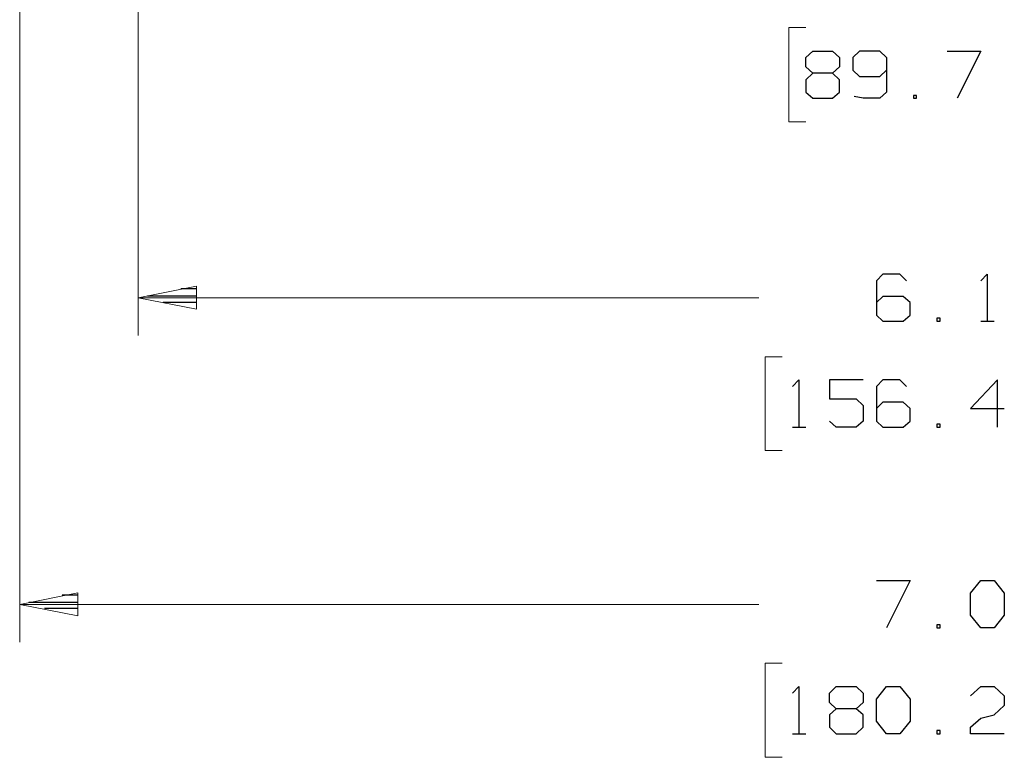
# Model space of a CAD drawing. Units: inches. Extents: x -3.57 to 3.55, y -2.65 to 2.89.
# Drawn here: x -2.28 to -0.8, y -1.52 to -0.41 of the extents above; entities that cross this region are included whole.
import ezdxf

# ---------------------------------------------------------------- set-up
doc = ezdxf.new("R2010")
doc.units = ezdxf.units.IN
doc.header["$MEASUREMENT"] = 0
doc.layers.add('Layer 1', color=7, linetype='Continuous')

msp = doc.modelspace()

# ---------------------------------------------------------------- linework, layer by layer
at = {"layer": 'Layer 1', "lineweight": 13}
for points in [[(-2.1007, 0.6896), (-2.1007, 0.6896), (-2.1007, -0.8861), (-2.1007, -0.8861)], [(-2.2792, 0.5368), (-2.2792, 0.5368), (-2.2792, -1.3472), (-2.2792, -1.3472)], [(-1.0965, -0.4229), (-1.0965, -0.4229), (-1.1222, -0.4229), (-1.1222, -0.4229)], [(-1.1222, -0.4229), (-1.1222, -0.4229), (-1.1222, -0.5646), (-1.1222, -0.5646)], [(-1.1222, -0.5646), (-1.1222, -0.5646), (-1.0965, -0.5646), (-1.0965, -0.5646)], [(-1.1674, -0.8292), (-1.1674, -0.8292), (-2.1007, -0.8292), (-2.1007, -0.8292)], [(-1.1319, -0.9181), (-1.1319, -0.9181), (-1.1576, -0.9181), (-1.1576, -0.9181)], [(-1.1576, -0.9181), (-1.1576, -0.9181), (-1.1576, -1.059), (-1.1576, -1.059)], [(-1.1576, -1.059), (-1.1576, -1.059), (-1.1319, -1.059), (-1.1319, -1.059)], [(-2.2792, -1.2903), (-2.2792, -1.2903), (-1.1674, -1.2903), (-1.1674, -1.2903)], [(-1.1319, -1.3785), (-1.1319, -1.3785), (-1.1576, -1.3785), (-1.1576, -1.3785)], [(-1.1576, -1.3785), (-1.1576, -1.3785), (-1.1576, -1.5201), (-1.1576, -1.5201)], [(-1.1576, -1.5201), (-1.1576, -1.5201), (-1.1319, -1.5201), (-1.1319, -1.5201)]]:
    msp.add_open_spline(points, degree=3, dxfattribs=at)
at = {"layer": 'Layer 1', "lineweight": 25}
for points in [[(-1.0965, -0.4681), (-1.0965, -0.4681), (-1.0861, -0.4583), (-1.0861, -0.4583)], [(-1.0861, -0.4583), (-1.0861, -0.4583), (-1.0562, -0.4583), (-1.0562, -0.4583)], [(-1.0562, -0.4583), (-1.0562, -0.4583), (-1.0458, -0.4681), (-1.0458, -0.4681)], [(-1.016, -0.4583), (-1.016, -0.4583), (-1.0257, -0.4681), (-1.0257, -0.4681)], [(-0.9854, -0.4583), (-0.9854, -0.4583), (-1.016, -0.4583), (-1.016, -0.4583)], [(-0.975, -0.4681), (-0.975, -0.4681), (-0.9854, -0.4583), (-0.9854, -0.4583)], [(-0.884, -0.4583), (-0.884, -0.4583), (-0.8333, -0.4583), (-0.8333, -0.4583)], [(-0.8333, -0.4583), (-0.8333, -0.4583), (-0.8687, -0.5292), (-0.8687, -0.5292)], [(-1.0965, -0.4819), (-1.0965, -0.4819), (-1.0965, -0.4681), (-1.0965, -0.4681)], [(-1.0458, -0.4681), (-1.0458, -0.4681), (-1.0458, -0.4819), (-1.0458, -0.4819)], [(-1.0257, -0.4681), (-1.0257, -0.4681), (-1.0257, -0.4868), (-1.0257, -0.4868)], [(-0.975, -0.4681), (-0.975, -0.4681), (-0.975, -0.5201), (-0.975, -0.5201)], [(-1.0861, -0.4917), (-1.0861, -0.4917), (-1.0965, -0.4819), (-1.0965, -0.4819)], [(-1.0458, -0.4819), (-1.0458, -0.4819), (-1.0562, -0.4917), (-1.0562, -0.4917)], [(-1.0257, -0.4868), (-1.0257, -0.4868), (-1.016, -0.4965), (-1.016, -0.4965)], [(-0.9854, -0.4965), (-0.9854, -0.4965), (-0.975, -0.4868), (-0.975, -0.4868)], [(-1.0861, -0.4917), (-1.0861, -0.4917), (-1.0965, -0.5014), (-1.0965, -0.5014)], [(-1.0965, -0.5014), (-1.0965, -0.5014), (-1.0965, -0.5201), (-1.0965, -0.5201)], [(-1.0562, -0.4917), (-1.0562, -0.4917), (-1.0861, -0.4917), (-1.0861, -0.4917)], [(-1.0458, -0.5014), (-1.0458, -0.5014), (-1.0562, -0.4917), (-1.0562, -0.4917)], [(-1.0458, -0.5201), (-1.0458, -0.5201), (-1.0458, -0.5014), (-1.0458, -0.5014)], [(-1.016, -0.4965), (-1.016, -0.4965), (-0.9854, -0.4965), (-0.9854, -0.4965)], [(-1.0965, -0.5201), (-1.0965, -0.5201), (-1.0861, -0.5292), (-1.0861, -0.5292)], [(-1.0861, -0.5292), (-1.0861, -0.5292), (-1.0562, -0.5292), (-1.0562, -0.5292)], [(-1.0562, -0.5292), (-1.0562, -0.5292), (-1.0458, -0.5201), (-1.0458, -0.5201)], [(-1.0104, -0.5292), (-1.0104, -0.5292), (-1.0236, -0.5264), (-1.0236, -0.5264)], [(-0.9854, -0.5292), (-0.9854, -0.5292), (-1.0104, -0.5292), (-1.0104, -0.5292)], [(-0.975, -0.5201), (-0.975, -0.5201), (-0.9854, -0.5292), (-0.9854, -0.5292)], [(-0.9299, -0.525), (-0.9299, -0.525), (-0.9347, -0.525), (-0.9347, -0.525)], [(-0.9347, -0.525), (-0.9347, -0.525), (-0.9347, -0.5292), (-0.9347, -0.5292)], [(-0.9347, -0.5292), (-0.9347, -0.5292), (-0.9299, -0.5292), (-0.9299, -0.5292)], [(-0.9299, -0.5292), (-0.9299, -0.5292), (-0.9299, -0.525), (-0.9299, -0.525)], [(-0.9806, -0.7938), (-0.9806, -0.7938), (-0.9903, -0.8035), (-0.9903, -0.8035)], [(-0.9549, -0.7938), (-0.9549, -0.7938), (-0.9806, -0.7938), (-0.9806, -0.7938)], [(-0.9451, -0.8035), (-0.9451, -0.8035), (-0.9549, -0.7938), (-0.9549, -0.7938)], [(-0.8333, -0.8035), (-0.8333, -0.8035), (-0.8236, -0.7938), (-0.8236, -0.7938)], [(-0.8236, -0.7938), (-0.8236, -0.7938), (-0.8236, -0.8646), (-0.8236, -0.8646)], [(-0.9903, -0.8035), (-0.9903, -0.8035), (-0.9903, -0.8556), (-0.9903, -0.8556)], [(-2.0868, -0.8264), (-2.0868, -0.8264), (-2.0132, -0.8264), (-2.0132, -0.8264)], [(-2.0132, -0.816), (-2.0132, -0.816), (-2.0368, -0.816), (-2.0368, -0.816)], [(-0.9806, -0.8271), (-0.9806, -0.8271), (-0.9903, -0.8361), (-0.9903, -0.8361)], [(-0.95, -0.8271), (-0.95, -0.8271), (-0.9806, -0.8271), (-0.9806, -0.8271)], [(-0.9396, -0.8361), (-0.9396, -0.8361), (-0.95, -0.8271), (-0.95, -0.8271)], [(-2.0132, -0.8361), (-2.0132, -0.8361), (-2.0632, -0.8361), (-2.0632, -0.8361)], [(-0.9396, -0.8556), (-0.9396, -0.8556), (-0.9396, -0.8361), (-0.9396, -0.8361)], [(-2.0132, -0.8465), (-2.0132, -0.8465), (-2.0132, -0.8465), (-2.0132, -0.8465)], [(-0.9903, -0.8556), (-0.9903, -0.8556), (-0.9806, -0.8646), (-0.9806, -0.8646)], [(-0.95, -0.8646), (-0.95, -0.8646), (-0.9396, -0.8556), (-0.9396, -0.8556)], [(-0.9806, -0.8646), (-0.9806, -0.8646), (-0.95, -0.8646), (-0.95, -0.8646)], [(-0.8944, -0.8597), (-0.8944, -0.8597), (-0.8993, -0.8597), (-0.8993, -0.8597)], [(-0.8993, -0.8597), (-0.8993, -0.8597), (-0.8993, -0.8646), (-0.8993, -0.8646)], [(-0.8993, -0.8646), (-0.8993, -0.8646), (-0.8944, -0.8646), (-0.8944, -0.8646)], [(-0.8944, -0.8646), (-0.8944, -0.8646), (-0.8944, -0.8597), (-0.8944, -0.8597)], [(-0.8333, -0.8646), (-0.8333, -0.8646), (-0.8132, -0.8646), (-0.8132, -0.8646)], [(-1.1167, -0.9625), (-1.1167, -0.9625), (-1.1069, -0.9528), (-1.1069, -0.9528)], [(-1.1069, -0.9528), (-1.1069, -0.9528), (-1.1069, -1.0236), (-1.1069, -1.0236)], [(-1.0104, -0.9528), (-1.0104, -0.9528), (-1.0611, -0.9528), (-1.0611, -0.9528)], [(-1.0611, -0.9528), (-1.0611, -0.9528), (-1.0611, -0.9813), (-1.0611, -0.9813)], [(-0.9806, -0.9528), (-0.9806, -0.9528), (-0.9903, -0.9625), (-0.9903, -0.9625)], [(-0.9903, -0.9625), (-0.9903, -0.9625), (-0.9903, -1.0146), (-0.9903, -1.0146)], [(-0.9549, -0.9528), (-0.9549, -0.9528), (-0.9806, -0.9528), (-0.9806, -0.9528)], [(-0.9451, -0.9625), (-0.9451, -0.9625), (-0.9549, -0.9528), (-0.9549, -0.9528)], [(-0.8083, -0.9528), (-0.8083, -0.9528), (-0.8486, -0.9958), (-0.8486, -0.9958)], [(-0.8083, -1.0236), (-0.8083, -1.0236), (-0.8083, -0.9528), (-0.8083, -0.9528)], [(-1.0611, -0.9813), (-1.0611, -0.9813), (-1.0208, -0.9813), (-1.0208, -0.9813)], [(-1.0208, -0.9813), (-1.0208, -0.9813), (-1.0104, -0.991), (-1.0104, -0.991)], [(-1.0104, -0.991), (-1.0104, -0.991), (-1.0104, -1.0146), (-1.0104, -1.0146)], [(-0.9806, -0.9861), (-0.9806, -0.9861), (-0.9903, -0.9958), (-0.9903, -0.9958)], [(-0.95, -0.9861), (-0.95, -0.9861), (-0.9806, -0.9861), (-0.9806, -0.9861)], [(-0.9396, -0.9958), (-0.9396, -0.9958), (-0.95, -0.9861), (-0.95, -0.9861)], [(-0.9396, -1.0146), (-0.9396, -1.0146), (-0.9396, -0.9958), (-0.9396, -0.9958)], [(-0.8486, -0.9958), (-0.8486, -0.9958), (-0.7979, -0.9958), (-0.7979, -0.9958)], [(-1.0507, -1.0236), (-1.0507, -1.0236), (-1.0611, -1.0146), (-1.0611, -1.0146)], [(-1.0104, -1.0146), (-1.0104, -1.0146), (-1.0208, -1.0236), (-1.0208, -1.0236)], [(-0.9903, -1.0146), (-0.9903, -1.0146), (-0.9806, -1.0236), (-0.9806, -1.0236)], [(-0.95, -1.0236), (-0.95, -1.0236), (-0.9396, -1.0146), (-0.9396, -1.0146)], [(-0.8944, -1.0194), (-0.8944, -1.0194), (-0.8993, -1.0194), (-0.8993, -1.0194)], [(-0.8993, -1.0194), (-0.8993, -1.0194), (-0.8993, -1.0236), (-0.8993, -1.0236)], [(-0.8944, -1.0236), (-0.8944, -1.0236), (-0.8944, -1.0194), (-0.8944, -1.0194)], [(-1.1167, -1.0236), (-1.1167, -1.0236), (-1.0965, -1.0236), (-1.0965, -1.0236)], [(-1.0208, -1.0236), (-1.0208, -1.0236), (-1.0507, -1.0236), (-1.0507, -1.0236)], [(-0.9806, -1.0236), (-0.9806, -1.0236), (-0.95, -1.0236), (-0.95, -1.0236)], [(-0.8993, -1.0236), (-0.8993, -1.0236), (-0.8944, -1.0236), (-0.8944, -1.0236)], [(-0.9903, -1.2542), (-0.9903, -1.2542), (-0.9396, -1.2542), (-0.9396, -1.2542)], [(-0.9396, -1.2542), (-0.9396, -1.2542), (-0.975, -1.3257), (-0.975, -1.3257)], [(-0.8486, -1.2736), (-0.8486, -1.2736), (-0.8333, -1.2542), (-0.8333, -1.2542)], [(-0.8333, -1.2542), (-0.8333, -1.2542), (-0.8132, -1.2542), (-0.8132, -1.2542)], [(-0.8132, -1.2542), (-0.8132, -1.2542), (-0.7979, -1.2736), (-0.7979, -1.2736)], [(-0.8486, -1.3063), (-0.8486, -1.3063), (-0.8486, -1.2736), (-0.8486, -1.2736)], [(-0.7979, -1.2736), (-0.7979, -1.2736), (-0.7979, -1.3063), (-0.7979, -1.3063)], [(-2.2653, -1.2868), (-2.2653, -1.2868), (-2.1917, -1.2868), (-2.1917, -1.2868)], [(-2.1917, -1.2764), (-2.1917, -1.2764), (-2.2153, -1.2764), (-2.2153, -1.2764)], [(-2.1917, -1.2965), (-2.1917, -1.2965), (-2.2417, -1.2965), (-2.2417, -1.2965)], [(-2.1917, -1.3069), (-2.1917, -1.3069), (-2.1917, -1.3069), (-2.1917, -1.3069)], [(-0.8333, -1.3257), (-0.8333, -1.3257), (-0.8486, -1.3063), (-0.8486, -1.3063)], [(-0.7979, -1.3063), (-0.7979, -1.3063), (-0.8132, -1.3257), (-0.8132, -1.3257)], [(-0.8944, -1.3208), (-0.8944, -1.3208), (-0.8993, -1.3208), (-0.8993, -1.3208)], [(-0.8993, -1.3208), (-0.8993, -1.3208), (-0.8993, -1.3257), (-0.8993, -1.3257)], [(-0.8993, -1.3257), (-0.8993, -1.3257), (-0.8944, -1.3257), (-0.8944, -1.3257)], [(-0.8944, -1.3257), (-0.8944, -1.3257), (-0.8944, -1.3208), (-0.8944, -1.3208)], [(-0.8132, -1.3257), (-0.8132, -1.3257), (-0.8333, -1.3257), (-0.8333, -1.3257)], [(-1.1167, -1.4236), (-1.1167, -1.4236), (-1.1069, -1.4139), (-1.1069, -1.4139)], [(-1.1069, -1.4139), (-1.1069, -1.4139), (-1.1069, -1.4847), (-1.1069, -1.4847)], [(-1.0611, -1.4236), (-1.0611, -1.4236), (-1.0507, -1.4139), (-1.0507, -1.4139)], [(-1.0507, -1.4139), (-1.0507, -1.4139), (-1.0208, -1.4139), (-1.0208, -1.4139)], [(-1.0208, -1.4139), (-1.0208, -1.4139), (-1.0104, -1.4236), (-1.0104, -1.4236)], [(-0.9903, -1.4326), (-0.9903, -1.4326), (-0.975, -1.4139), (-0.975, -1.4139)], [(-0.975, -1.4139), (-0.975, -1.4139), (-0.9549, -1.4139), (-0.9549, -1.4139)], [(-0.9549, -1.4139), (-0.9549, -1.4139), (-0.9396, -1.4326), (-0.9396, -1.4326)], [(-0.8486, -1.4278), (-0.8486, -1.4278), (-0.8333, -1.4139), (-0.8333, -1.4139)], [(-0.8333, -1.4139), (-0.8333, -1.4139), (-0.8132, -1.4139), (-0.8132, -1.4139)], [(-0.8132, -1.4139), (-0.8132, -1.4139), (-0.7979, -1.4278), (-0.7979, -1.4278)], [(-1.0611, -1.4375), (-1.0611, -1.4375), (-1.0611, -1.4236), (-1.0611, -1.4236)], [(-1.0104, -1.4236), (-1.0104, -1.4236), (-1.0104, -1.4375), (-1.0104, -1.4375)], [(-0.9903, -1.466), (-0.9903, -1.466), (-0.9903, -1.4326), (-0.9903, -1.4326)], [(-0.9396, -1.4326), (-0.9396, -1.4326), (-0.9396, -1.466), (-0.9396, -1.466)], [(-0.7979, -1.4278), (-0.7979, -1.4278), (-0.7979, -1.4424), (-0.7979, -1.4424)], [(-1.0507, -1.4472), (-1.0507, -1.4472), (-1.0611, -1.4375), (-1.0611, -1.4375)], [(-1.0507, -1.4472), (-1.0507, -1.4472), (-1.0611, -1.4563), (-1.0611, -1.4563)], [(-1.0208, -1.4472), (-1.0208, -1.4472), (-1.0507, -1.4472), (-1.0507, -1.4472)], [(-1.0104, -1.4375), (-1.0104, -1.4375), (-1.0208, -1.4472), (-1.0208, -1.4472)], [(-1.0104, -1.4563), (-1.0104, -1.4563), (-1.0208, -1.4472), (-1.0208, -1.4472)], [(-0.7979, -1.4424), (-0.7979, -1.4424), (-0.8132, -1.4563), (-0.8132, -1.4563)], [(-1.0611, -1.4563), (-1.0611, -1.4563), (-1.0611, -1.475), (-1.0611, -1.475)], [(-1.0104, -1.475), (-1.0104, -1.475), (-1.0104, -1.4563), (-1.0104, -1.4563)], [(-0.975, -1.4847), (-0.975, -1.4847), (-0.9903, -1.466), (-0.9903, -1.466)], [(-0.9396, -1.466), (-0.9396, -1.466), (-0.9549, -1.4847), (-0.9549, -1.4847)], [(-0.8486, -1.475), (-0.8486, -1.475), (-0.8333, -1.4611), (-0.8333, -1.4611)], [(-0.8333, -1.4611), (-0.8333, -1.4611), (-0.8132, -1.4563), (-0.8132, -1.4563)], [(-1.0611, -1.475), (-1.0611, -1.475), (-1.0507, -1.4847), (-1.0507, -1.4847)], [(-1.0208, -1.4847), (-1.0208, -1.4847), (-1.0104, -1.475), (-1.0104, -1.475)], [(-0.8944, -1.4799), (-0.8944, -1.4799), (-0.8993, -1.4799), (-0.8993, -1.4799)], [(-0.8993, -1.4799), (-0.8993, -1.4799), (-0.8993, -1.4847), (-0.8993, -1.4847)], [(-0.8944, -1.4847), (-0.8944, -1.4847), (-0.8944, -1.4799), (-0.8944, -1.4799)], [(-0.8486, -1.4847), (-0.8486, -1.4847), (-0.8486, -1.475), (-0.8486, -1.475)], [(-1.1167, -1.4847), (-1.1167, -1.4847), (-1.0965, -1.4847), (-1.0965, -1.4847)], [(-1.0507, -1.4847), (-1.0507, -1.4847), (-1.0208, -1.4847), (-1.0208, -1.4847)], [(-0.9549, -1.4847), (-0.9549, -1.4847), (-0.975, -1.4847), (-0.975, -1.4847)], [(-0.8993, -1.4847), (-0.8993, -1.4847), (-0.8944, -1.4847), (-0.8944, -1.4847)], [(-0.7979, -1.4847), (-0.7979, -1.4847), (-0.8486, -1.4847), (-0.8486, -1.4847)]]:
    msp.add_open_spline(points, degree=3, dxfattribs=at)
at = {"layer": 'Layer 1', "lineweight": 13}
for points in [[(-2.0132, -0.8118), (-2.0132, -0.8118), (-2.1007, -0.8292), (-2.1007, -0.8292), (-2.1007, -0.8292), (-2.1007, -0.8292), (-2.0132, -0.8465), (-2.0132, -0.8465), (-2.0132, -0.8465), (-2.0132, -0.8465), (-2.0132, -0.8118), (-2.0132, -0.8118)], [(-2.1917, -1.2729), (-2.1917, -1.2729), (-2.2792, -1.2903), (-2.2792, -1.2903), (-2.2792, -1.2903), (-2.2792, -1.2903), (-2.1917, -1.3076), (-2.1917, -1.3076), (-2.1917, -1.3076), (-2.1917, -1.3076), (-2.1917, -1.2729), (-2.1917, -1.2729)]]:
    msp.add_open_spline(points, degree=3, knots=[0, 0, 0, 0, 0.25, 0.25, 0.25, 0.25, 0.5, 0.5, 0.5, 0.5, 1, 1, 1, 1], dxfattribs=at)

doc.saveas('drawing.dxf')
